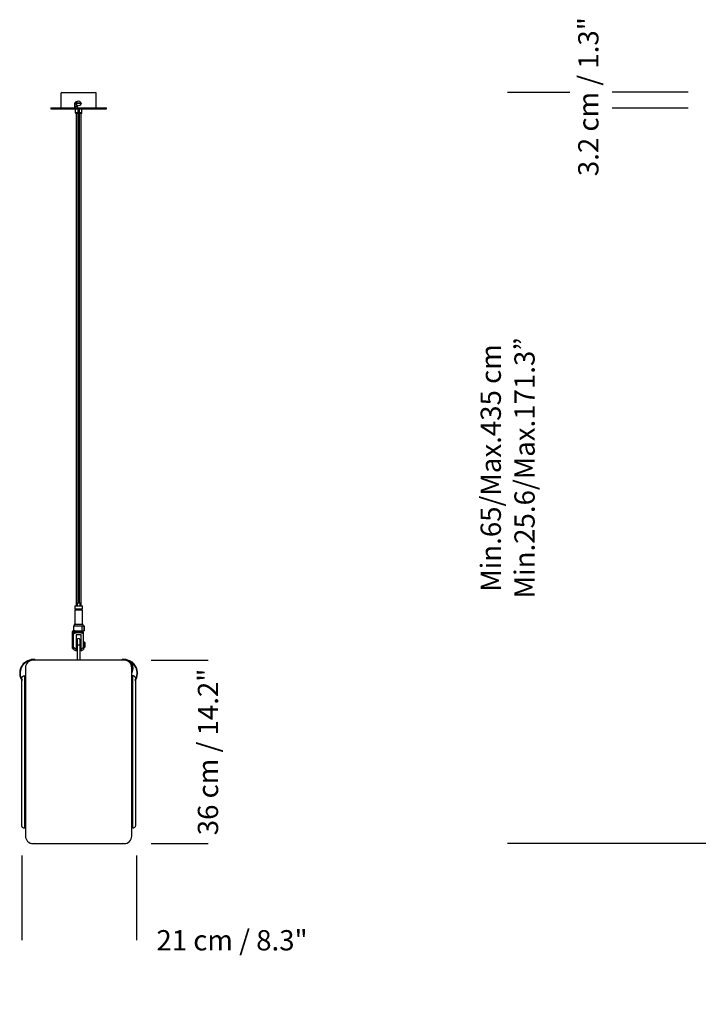
# Model space of a CAD drawing. Units: millimetres. Extents: x 0 to 1441, y 0 to 1019.
# Drawn here: x 522 to 656, y 556 to 751 of the extents above; entities that cross this region are included whole.
import ezdxf

# ---------------------------------------------------------------- set-up
doc = ezdxf.new("R2010")
doc.units = ezdxf.units.MM
doc.header["$LTSCALE"] = 10
doc.header["$PDSIZE"] = -1
doc.layers.add('S&C_cotas', color=251, linetype='Continuous')
doc.layers.add('S&C_vistas', color=1, linetype='Continuous')
doc.styles.add('ARIAL', font='arial.ttf')
doc.dimstyles.new('S&C_cotas', dxfattribs={"dimtxt": 0.02, "dimasz": 0.1, "dimexe": 0.018, "dimexo": 0.02, "dimgap": 0, "dimtad": 0, "dimdec": 0, "dimzin": 0, "dimdsep": 46, "dimtxsty": 'ARIAL', "dimblk": 'NONE', "dimcen": 0, "dimsd1": 1, "dimsd2": 1, "dimclrd": 256, "dimclre": 256, "dimclrt": 256, "dimazin": 0, "dimtfac": 1, "dimtdec": 0, "dimtofl": 0, "dimtmove": 0, "dimatfit": 3, "dimldrblk": 'NONE', "dimfxl": 1, "dimtolj": 1, "dimtzin": 0, "dimarcsym": 0})

# ---------------------------------------------------------------- blocks, each defined once
blk = doc.blocks.new('*D56')
at = {"layer": 'Defpoints', "color": 0, "linetype": 'Continuous'}
for p in [(522.28, 585.69), (544.88, 585.69), (544.88, 568.93)]:
    blk.add_point(p, dxfattribs=at)
at = {"layer": 'S&C_cotas', "linetype": 'Continuous', "lineweight": -2}
for p, q in [((522.28, 585.67), (522.28, 568.92)), ((544.88, 585.67), (544.88, 568.92))]:
    blk.add_line(p, q, dxfattribs=at)
at = {"layer": 'S&C_cotas', "linetype": 'Continuous', "insert": (563.75, 568.93), "char_height": 4, "attachment_point": 5, "style": 'ARIAL'}
blk.add_mtext('\\A1;21 cm / 8.3"', dxfattribs=at)
blk = doc.blocks.new('_NONE')
blk = doc.blocks.new('*D57')
at = {"layer": 'Defpoints', "color": 0, "linetype": 'Continuous'}
for p in [(547.75, 624.2), (547.75, 588), (559, 588)]:
    blk.add_point(p, dxfattribs=at)
at = {"layer": 'S&C_cotas', "linetype": 'Continuous', "lineweight": -2}
for p, q in [((547.77, 624.2), (559.01, 624.2)), ((547.77, 588), (559.01, 588))]:
    blk.add_line(p, q, dxfattribs=at)
at = {"layer": 'S&C_cotas', "linetype": 'Continuous', "insert": (559, 606.1), "char_height": 4, "attachment_point": 5, "rotation": 90, "style": 'ARIAL'}
blk.add_mtext('\\A1;36 cm / 14.2"', dxfattribs=at)
blk = doc.blocks.new('*D58')
at = {"layer": 'Defpoints', "color": 0, "linetype": 'Continuous'}
for p in [(630.48, 736.25), (618.17, 588.02), (659.32, 588.02)]:
    blk.add_point(p, dxfattribs=at)
at = {"layer": 'S&C_cotas', "linetype": 'Continuous', "lineweight": -2}
for p, q in [((630.46, 736.25), (618.15, 736.25)), ((659.3, 588.02), (618.15, 588.02))]:
    blk.add_line(p, q, dxfattribs=at)
at = {"layer": 'S&C_cotas', "linetype": 'Continuous', "insert": (618.17, 662.14), "char_height": 4, "attachment_point": 5, "rotation": 90, "style": 'ARIAL'}
blk.add_mtext('\\A1;Min.65/Max.435 cm\\PMin.25.6/Max.171.3”', dxfattribs=at)

msp = doc.modelspace()

# ---------------------------------------------------------------- linework, layer by layer
at = {"layer": 'S&C_cotas', "linetype": 'Continuous'}
for p, q in [((653.813, 736.323), (638.813, 736.323)), ((653.813, 733.143), (638.813, 733.143))]:
    msp.add_line(p, q, dxfattribs=at)
at = {"layer": 'S&C_vistas', "color": 7, "linetype": 'Continuous'}
for p, q in [((529.955, 736.055), (529.955, 733.235)), ((530.135, 736.235), (536.775, 736.235)), ((536.955, 733.235), (536.955, 736.055)), ((527.955, 733.235), (527.955, 733.035)), ((527.955, 733.235), (538.955, 733.235)), ((527.955, 733.035), (538.955, 733.035)), ((532.721, 734.135), (532.721, 733.235)), ((532.721, 734.135), (532.735, 734.135)), ((532.735, 733.235), (532.735, 734.135)), ((532.735, 733.585), (533.216, 733.585)), ((532.805, 733.035), (532.805, 732.276)), ((533.065, 734.385), (532.968, 734.385)), ((533.892, 734.155), (533.018, 734.155)), ((533.892, 734.055), (533.018, 734.055)), ((533.216, 733.235), (533.216, 733.688)), ((533.305, 733.035), (533.305, 635.535)), ((533.605, 635.535), (533.605, 733.035)), ((534.105, 732.276), (534.105, 733.035)), ((538.955, 733.035), (538.955, 733.235)), ((532.805, 732.276), (533.305, 732.276)), ((532.834, 732.206), (532.905, 732.135)), ((533.305, 732.206), (532.834, 732.206)), ((533.305, 732.135), (532.905, 732.135)), ((532.945, 732.135), (532.945, 634.935)), ((533.605, 732.276), (534.105, 732.276)), ((534.075, 732.206), (533.605, 732.206)), ((534.005, 732.135), (533.605, 732.135)), ((533.965, 634.935), (533.965, 732.135)), ((534.005, 732.135), (534.075, 732.206)), ((533.305, 729.275), (533.305, 635.535)), ((533.605, 635.535), (533.605, 729.275)), ((533.155, 635.535), (533.155, 634.935)), ((533.155, 635.535), (533.755, 635.535)), ((533.755, 634.935), (533.755, 635.535)), ((532.705, 634.935), (532.705, 634.335)), ((532.705, 634.935), (534.205, 634.935)), ((532.705, 634.335), (534.205, 634.335)), ((532.705, 634.135), (532.705, 631.235)), ((532.705, 634.135), (534.205, 634.135)), ((532.905, 634.335), (532.905, 634.235)), ((532.905, 634.235), (534.005, 634.235)), ((532.945, 634.235), (532.945, 634.135)), ((533.155, 634.235), (533.155, 634.135)), ((533.755, 634.135), (533.755, 634.235)), ((533.965, 634.135), (533.965, 634.235)), ((534.005, 634.235), (534.005, 634.335)), ((534.205, 634.335), (534.205, 634.935)), ((534.205, 631.235), (534.205, 634.135)), ((532.255, 627.235), (532.255, 629.885)), ((532.355, 627.235), (532.355, 629.885)), ((532.43, 630.985), (532.43, 630.085)), ((532.43, 630.985), (534.105, 630.985)), ((532.455, 630.085), (532.756, 630.085)), ((532.455, 629.985), (532.756, 629.985)), ((532.555, 629.735), (532.455, 629.677)), ((532.555, 631.235), (532.555, 630.985)), ((533.455, 631.235), (532.555, 631.235)), ((532.555, 629.985), (532.555, 629.735)), ((532.555, 629.735), (534.355, 629.735)), ((532.756, 630.085), (532.756, 629.985)), ((532.756, 629.985), (534.105, 629.985)), ((534.355, 631.235), (533.455, 631.235)), ((534.105, 630.985), (534.105, 629.985)), ((534.105, 630.985), (534.462, 630.985)), ((534.105, 629.985), (534.462, 629.985)), ((534.355, 630.985), (534.355, 631.235)), ((534.355, 629.735), (534.355, 629.985)), ((534.455, 629.677), (534.355, 629.735)), ((534.462, 630.985), (534.462, 629.985)), ((534.462, 630.985), (534.533, 630.985)), ((534.462, 629.985), (534.533, 629.985)), ((534.533, 630.985), (534.533, 629.985)), ((532.455, 627.735), (532.355, 627.735)), ((532.455, 626.802), (532.455, 629.438)), ((533.955, 629.235), (532.955, 629.235)), ((532.955, 629.235), (532.955, 626.399)), ((533.155, 627.735), (532.955, 627.735)), ((533.155, 628.185), (533.155, 627.235)), ((533.755, 627.235), (533.755, 628.185)), ((533.955, 627.735), (533.755, 627.735)), ((533.955, 626.385), (533.955, 629.235)), ((534.455, 626.785), (534.455, 629.438)), ((534.605, 627.735), (534.455, 627.735)), ((534.655, 627.685), (534.605, 627.735)), ((534.605, 627.235), (534.605, 627.735)), ((532.355, 627.235), (532.255, 627.235)), ((532.255, 626.485), (532.255, 627.235)), ((532.255, 626.485), (532.355, 626.485)), ((532.355, 626.485), (532.355, 627.235)), ((532.355, 626.735), (532.455, 626.735)), ((532.455, 626.802), (532.955, 626.399)), ((532.455, 626.335), (532.455, 626.802)), ((532.455, 626.335), (532.955, 626.046)), ((532.955, 626.735), (533.155, 626.735)), ((532.955, 626.399), (532.955, 626.046)), ((533.155, 627.235), (533.155, 624.205)), ((533.155, 627.235), (533.755, 627.235)), ((533.755, 624.205), (533.755, 627.235)), ((533.755, 626.735), (533.955, 626.735)), ((533.955, 626.385), (534.455, 626.785)), ((533.955, 626.035), (533.955, 626.385)), ((533.955, 626.035), (534.455, 626.324)), ((534.455, 626.785), (534.455, 626.324)), ((534.455, 626.735), (534.605, 626.735)), ((534.605, 626.735), (534.605, 627.235)), ((534.605, 626.735), (534.655, 626.785)), ((534.655, 627.685), (534.655, 627.235)), ((534.655, 627.235), (534.655, 626.785)), ((524.055, 624.285), (524.455, 624.285)), ((524.155, 624.385), (524.755, 624.385)), ((524.245, 624.191), (524.245, 624.19)), ((524.255, 624.285), (524.255, 624.277)), ((524.255, 624.205), (524.255, 624.192)), ((524.455, 624.205), (524.455, 624.285)), ((524.455, 624.285), (524.855, 624.285)), ((542.455, 624.205), (524.455, 624.205)), ((524.855, 624.205), (524.855, 624.285)), ((524.855, 624.285), (525.155, 624.285)), ((525.155, 624.285), (525.155, 624.205)), ((541.755, 624.205), (541.755, 624.285)), ((541.755, 624.285), (542.055, 624.285)), ((542.055, 624.285), (542.055, 624.205)), ((542.455, 624.285), (542.055, 624.285)), ((542.155, 624.385), (542.755, 624.385)), ((542.454, 624.285), (542.855, 624.285)), ((542.455, 624.205), (542.455, 624.285)), ((542.655, 624.277), (542.655, 624.285)), ((542.655, 624.192), (542.655, 624.205)), ((542.665, 624.19), (542.665, 624.19)), ((544.029, 623.761), (543.955, 623.955)), ((543.955, 623.955), (543.955, 623.815)), ((522.955, 622.705), (522.955, 589.505)), ((543.795, 623.78), (543.795, 623.379)), ((543.955, 623.655), (543.795, 623.655)), ((543.955, 622.941), (543.918, 622.943)), ((543.936, 622.938), (543.955, 622.937)), ((543.955, 623.717), (543.955, 622.705)), ((543.955, 589.505), (543.955, 622.705)), ((522.155, 620.379), (522.155, 591.689)), ((522.755, 621.089), (522.755, 591.089)), ((522.755, 621.089), (522.955, 621.089)), ((544.155, 621.105), (543.955, 621.105)), ((544.155, 591.105), (544.155, 621.105)), ((544.755, 591.705), (544.755, 620.379)), ((522.755, 591.089), (522.955, 591.089)), ((544.155, 591.105), (543.955, 591.105)), ((524.455, 588.005), (542.455, 588.005)), ((542.455, 587.985), (524.455, 587.985))]:
    msp.add_line(p, q, dxfattribs=at)
at = {"layer": 'S&C_vistas', "color": 7, "linetype": 'Continuous', "flags": 128}
for points in [[(524.7, 588.005), (524.687, 588.003), (524.455, 587.985)], [(542.455, 587.985), (542.223, 588.003), (542.209, 588.005)]]:
    msp.add_lwpolyline(points, dxfattribs=at)
at = {"layer": 'S&C_vistas', "color": 7, "linetype": 'Continuous'}
msp.add_circle((533.455, 734.105), 0.48, dxfattribs=at)
for centre, radius, start, end in [((530.135, 736.055), 0.18, 90, 180), ((536.775, 736.055), 0.18, 0, 90), ((533.455, 734.105), 0.44, 173.47333, 186.52667), ((533.455, 734.105), 0.44, 353.47333, 6.52667), ((532.905, 732.276), 0.1, 180, 225), ((534.005, 732.276), 0.1, 315, 0), ((532.455, 629.885), 0.2, 90, 180), ((532.455, 629.885), 0.1, 90, 180), ((533.455, 628.185), 0.3, 0, 180), ((524.455, 621.655), 2.63, 90, 214.99846), ((524.455, 621.655), 2.55, 94.49841, 212.34233), ((524.455, 622.705), 1.5, 90, 180), ((524.155, 624.285), 0.1, 90, 180), ((524.755, 624.285), 0.1, 0, 90), ((542.155, 624.285), 0.1, 90, 180), ((542.455, 621.655), 2.63, 325.00154, 90), ((542.455, 622.705), 1.5, 0, 90), ((542.455, 621.655), 2.55, 327.65767, 85.50159), ((542.755, 624.285), 0.1, 0, 90), ((543.795, 623.544), 0.236, 90, 146.25032), ((541.009, 622.705), 3.2, 337.00661, 16.70829), ((524.455, 589.505), 1.5, 180, 270), ((542.455, 589.505), 1.5, 270, 0)]:
    msp.add_arc(centre, radius, start, end, dxfattribs=at)
for points, knots in [([(532.968, 734.385), (532.94, 734.382), (532.884, 734.377), (532.811, 734.334), (532.755, 734.27), (532.725, 734.2), (532.722, 734.153), (532.721, 734.135)], [0, 0, 0, 0, 0.2143196, 0.4286338, 0.6432828, 0.8581518, 1, 1, 1, 1]), ([(532.735, 734.135), (532.738, 734.163), (532.743, 734.219), (532.785, 734.294), (532.848, 734.351), (532.917, 734.381), (532.963, 734.384), (532.981, 734.385)], [0, 0, 0, 0, 0.214298, 0.4285709, 0.6432299, 0.8581202, 1, 1, 1, 1]), ([(532.455, 629.438), (532.549, 629.475), (532.77, 629.562), (533.131, 629.659), (533.516, 629.691), (533.874, 629.636), (534.178, 629.547), (534.369, 629.472), (534.455, 629.438)], [0, 0, 0, 0, 0.1476343, 0.3443723, 0.5402533, 0.7029627, 0.8661096, 1, 1, 1, 1]), ([(532.455, 629.669), (532.455, 629.672), (532.455, 629.684), (532.455, 629.632), (532.455, 629.548), (532.455, 629.472), (532.455, 629.438)], [0, 0, 0, 0, 0.0803629, 0.40583, 0.7321745, 1, 1, 1, 1]), ([(534.455, 629.438), (534.455, 629.472), (534.455, 629.547), (534.455, 629.632), (534.455, 629.684), (534.455, 629.672), (534.455, 629.67)], [0, 0, 0, 0, 0.2678072, 0.5908679, 0.9195989, 1, 1, 1, 1]), ([(522.755, 621.089), (522.682, 621.08), (522.534, 621.063), (522.383, 620.968), (522.277, 620.86), (522.188, 620.72), (522.174, 620.606), (522.165, 620.535)], [0, 0, 0, 0, 0.2028716, 0.4090331, 0.570162, 0.7313139, 1, 1, 1, 1]), ([(544.747, 620.54), (544.738, 620.614), (544.724, 620.73), (544.634, 620.875), (544.527, 620.984), (544.376, 621.079), (544.229, 621.096), (544.155, 621.105)], [0, 0, 0, 0, 0.2749725, 0.436103, 0.5972086, 0.7972722, 1, 1, 1, 1]), ([(522.155, 591.689), (522.155, 591.688), (522.155, 591.602), (522.183, 591.474), (522.275, 591.319), (522.382, 591.21), (522.534, 591.114), (522.681, 591.097), (522.755, 591.089)], [0, 0, 0, 0, 0.0017761, 0.3057225, 0.4600191, 0.6142918, 0.8058703, 1, 1, 1, 1]), ([(544.155, 591.105), (544.228, 591.113), (544.375, 591.13), (544.526, 591.225), (544.633, 591.334), (544.726, 591.488), (544.755, 591.617), (544.755, 591.704), (544.755, 591.705)], [0, 0, 0, 0, 0.1913046, 0.3857116, 0.5376536, 0.689617, 0.9982239, 1, 1, 1, 1])]:
    msp.add_open_spline(points, degree=3, knots=knots, dxfattribs=at)

# ---------------------------------------------------------------- texts
at = {"layer": 'S&C_cotas', "linetype": 'Continuous', "style": 'ARIAL'}
msp.add_text('3.2 cm / 1.3"', height=4, rotation=90, dxfattribs=at).set_placement((636.103, 719.743))

# ---------------------------------------------------------------- dimensions: what is measured, and where the dimension line sits
at = {"layer": 'S&C_cotas', "linetype": 'Continuous'}
for base, p1, p2, text, override, picture, middle in [((618.172, 588.025), (630.478, 736.255), (659.318, 588.025), 'Min.65/Max.435 cm^JMin.25.6/Max.171.3”', {"dimtxt": 4, "dimasz": 0, "dimlfac": 100, "dimzin": 8}, '*D58', (618.172, 662.14)), ((558.996, 588.005), (547.755, 624.205), (547.755, 588.005), '<> cm / 14.2"', {"dimtxt": 4, "dimasz": 0, "dimlfac": 1, "dimzin": 8}, '*D57', (558.996, 606.105))]:
    dim = msp.add_linear_dim(base=base, p1=p1, p2=p2, angle=90, text=text, dimstyle='S&C_cotas', override=override, dxfattribs=at)
    dim.commit()
    dim.dimension.update_dxf_attribs({"geometry": picture, "text_midpoint": middle, "dimtype": 160})
dim = msp.add_linear_dim(base=(544.878, 568.934), p1=(522.278, 585.689), p2=(544.878, 585.689), text='21 cm / 8.3"', dimstyle='S&C_cotas', override={"dimtxt": 4, "dimasz": 0, "dimlfac": 1, "dimzin": 8}, dxfattribs=at)
dim.commit()
dim.dimension.update_dxf_attribs({"geometry": '*D56', "text_midpoint": (563.751, 568.934), "dimtype": 160})

doc.saveas('drawing.dxf')
